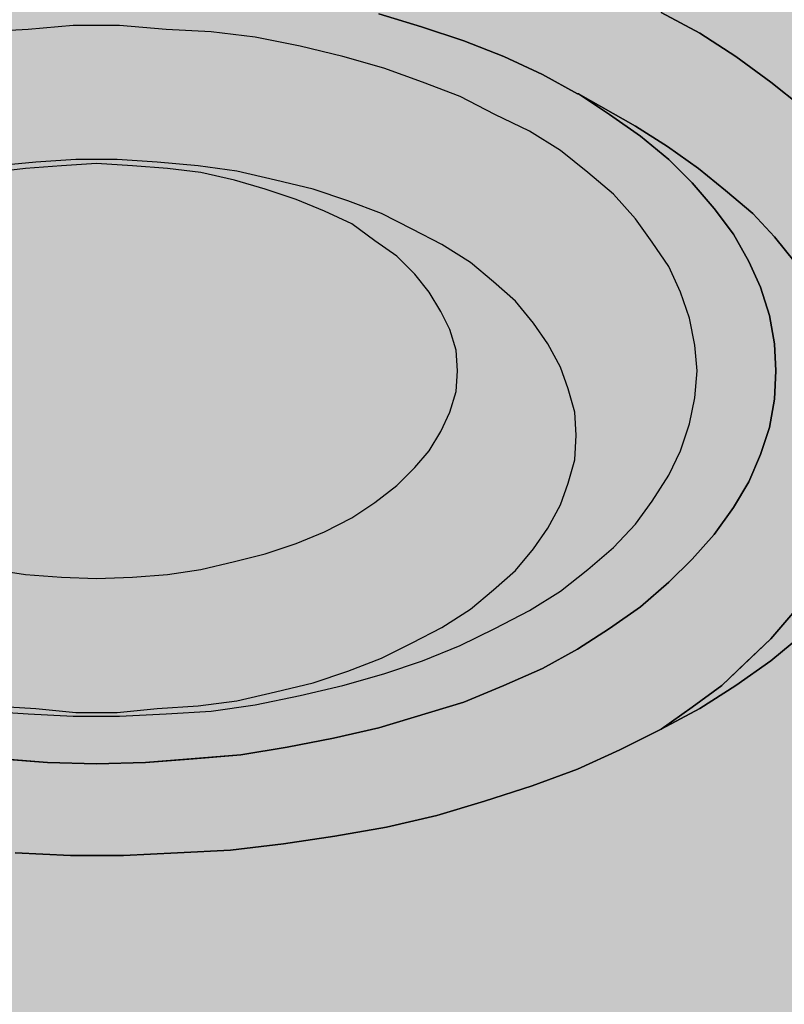
# Model space of a CAD drawing. Units: millimetres. Extents: x -8858 to 2595, y -18443 to -10105.
# Drawn here: x -6113 to -6097, y -17349 to -17328 of the extents above; entities that cross this region are included whole.
import ezdxf

# ---------------------------------------------------------------- set-up
doc = ezdxf.new("R2010")
doc.units = ezdxf.units.MM
doc.header["$LTSCALE"] = 5
doc.header["$MEASUREMENT"] = 0
doc.layers.add('Sewatek', color=7, linetype='Continuous')

msp = doc.modelspace()

# ---------------------------------------------------------------- hatches: boundary and pattern name
at = {"layer": 'Sewatek', "true_color": 0x2776bb}
h = msp.add_hatch(color=152, dxfattribs=at)
h.dxf.hatch_style = 1
edge = h.paths.add_edge_path()
edge.add_line((-6074.577858367003, -17361.15285024351), (-6074.577858367003, -17379.21474059817))
edge.add_arc((-6095.312601151843, -17388.15347585936), 22.5794275043277, -5.913814464928976, 23.320845228578207, ccw=False)
edge.add_arc((-6090.63419501389, -17389.14680812931), 17.8307560407573, 305.1078970841063, 355.71239914781546, ccw=False)
edge.add_arc((-6109.666287210229, -17361.31415887157), 51.54737950695635, 269.7198336944561, 304.62164091356425, ccw=False)
edge.add_arc((-6113.534939652554, -17362.09782603483), 50.8917644564389, 233.07858183891642, 274.0751286139859, ccw=False)
edge.add_arc((-6133.019568641842, -17389.18846266116), 17.54292972212686, 184.2216549577869, 230.8026074759919, ccw=False)
edge.add_arc((-6122.717833887031, -17389.00616723789), 27.83610448916303, 159.4054405942811, 183.0348160315051, ccw=False)
edge.add_line((-6148.775014806895, -17379.21474059817), (-6148.775014806895, -17361.15285024351))
edge.add_arc((-6132.009689047945, -17360.15070155061), 16.79525081105972, 138.8324545573331, 183.420789465027, ccw=False)
edge.add_line((-6144.652950560236, -17349.09500672223), (-6144.593171805456, -17336.07061823339))
edge.add_arc((-6130.914714577976, -17336.46613165684), 13.68417418012911, 138.5840023599235, 178.3437505305219, ccw=False)
edge.add_arc((-6114.028681432991, -17356.48966238441), 39.7797756053352, 86.61002696820839, 133.0362767735571, ccw=False)
edge.add_arc((-6111.194357674506, -17367.36978003753), 50.59258309991321, 66.43952810625512, 90.5459595730556, ccw=False)
edge.add_arc((-6097.064545919348, -17338.39541661043), 18.43663884397161, 7.244090277976511, 70.70225132570681, ccw=False)
edge.add_line((-6078.775069044131, -17336.07061823339), (-6078.699922613662, -17349.30053270872))
edge.add_arc((-6093.280788247825, -17361.01450230226), 18.70344156244515, -0.4238164082337903, 38.77768401451527, ccw=False)

# ---------------------------------------------------------------- linework, layer by layer
at = {"layer": 'Sewatek', "lineweight": 25}
for p, q in [((-6104.942464433872, -17328.21257475541), (-6105.838872766981, -17327.94093586659)), ((-6099.075064435339, -17328.34839419982), (-6099.8899811018, -17327.91377197771)), ((-6113.227450542912, -17328.26690253317), (-6114.205350542667, -17328.32123031094)), ((-6112.276714432038, -17328.18541086653), (-6113.227450542912, -17328.26690253317)), ((-6111.298814432284, -17328.18541086653), (-6112.276714432038, -17328.18541086653)), ((-6110.320914432526, -17328.26690253317), (-6111.298814432284, -17328.18541086653)), ((-6109.370178321655, -17328.32123031094), (-6110.320914432526, -17328.26690253317)), ((-6104.046056100763, -17328.51137753311), (-6104.942464433872, -17328.21257475541)), ((-6108.446606099663, -17328.42988586647), (-6109.370178321655, -17328.32123031094)), ((-6107.495869988788, -17328.62003308864), (-6108.446606099663, -17328.42988586647)), ((-6103.203975545417, -17328.8373441997), (-6104.046056100763, -17328.51137753311)), ((-6098.314475546639, -17328.8373441997), (-6099.075064435339, -17328.34839419982)), ((-6106.599461655679, -17328.8373441997), (-6107.495869988788, -17328.62003308864)), ((-6105.730217211453, -17329.08181919964), (-6106.599461655679, -17328.8373441997)), ((-6102.389058878954, -17329.21763864405), (-6103.203975545417, -17328.8373441997)), ((-6097.581050546823, -17329.38062197734), (-6098.314475546639, -17328.8373441997)), ((-6104.91530054499, -17329.38062197734), (-6105.730217211453, -17329.08181919964)), ((-6101.655633879138, -17329.62509697728), (-6102.389058878954, -17329.21763864405)), ((-6104.127547767409, -17329.67942475504), (-6104.91530054499, -17329.38062197734)), ((-6096.929117213654, -17329.8967358661), (-6097.581050546823, -17329.38062197734)), ((-6103.39412276759, -17330.05971919939), (-6104.127547767409, -17329.67942475504)), ((-6101.628469990255, -17329.62509697728), (-6101.655633879138, -17329.62509697728)), ((-6100.976536657085, -17330.05971919939), (-6101.628469990255, -17329.62509697728)), ((-6101.628469990255, -17329.62509697728), (-6100.433258879444, -17330.30419419933)), ((-6102.660697767776, -17330.41284975486), (-6103.39412276759, -17330.05971919939)), ((-6100.324603323916, -17330.52150531039), (-6100.976536657085, -17330.05971919939)), ((-6099.754161657392, -17330.73881642144), (-6100.433258879444, -17330.30419419933)), ((-6102.008764434606, -17330.82030808809), (-6102.660697767776, -17330.41284975486)), ((-6099.726997768509, -17331.01045531026), (-6100.324603323916, -17330.52150531039)), ((-6099.10222832422, -17331.20060253244), (-6099.754161657392, -17330.73881642144)), ((-6101.438322768082, -17331.28209419908), (-6102.008764434606, -17330.82030808809)), ((-6113.281778320676, -17331.20060253244), (-6113.988039431611, -17331.28209419908)), ((-6113.064467209619, -17331.06478308803), (-6113.933711653845, -17331.14627475468)), ((-6112.521189431977, -17331.14627475468), (-6113.281778320676, -17331.20060253244)), ((-6112.222386654273, -17331.01045531026), (-6113.064467209619, -17331.06478308803)), ((-6111.78776443216, -17331.09194697691), (-6112.521189431977, -17331.14627475468)), ((-6111.353142210046, -17331.01045531026), (-6112.222386654273, -17331.01045531026)), ((-6111.027175543461, -17331.14627475468), (-6111.78776443216, -17331.09194697691)), ((-6110.511061654703, -17331.06478308803), (-6111.353142210046, -17331.01045531026)), ((-6110.293750543646, -17331.20060253244), (-6111.027175543461, -17331.14627475468)), ((-6109.641817210474, -17331.14627475468), (-6110.511061654703, -17331.06478308803)), ((-6109.587489432711, -17331.28209419908), (-6110.293750543646, -17331.20060253244)), ((-6108.826900544011, -17331.2549303102), (-6109.641817210474, -17331.14627475468)), ((-6099.238047768631, -17331.49940531014), (-6099.726997768509, -17331.01045531026)), ((-6098.531786657695, -17331.66238864344), (-6099.10222832422, -17331.20060253244)), ((-6108.881228321776, -17331.44507753238), (-6109.587489432711, -17331.28209419908)), ((-6108.01198387755, -17331.44507753238), (-6108.826900544011, -17331.2549303102)), ((-6100.895044990441, -17331.74388031008), (-6101.438322768082, -17331.28209419908)), ((-6108.229294988606, -17331.63522475455), (-6108.881228321776, -17331.44507753238)), ((-6107.224231099969, -17331.63522475455), (-6108.01198387755, -17331.44507753238)), ((-6098.776261657635, -17332.04268308778), (-6099.238047768631, -17331.49940531014)), ((-6107.577361655436, -17331.85253586561), (-6108.229294988606, -17331.63522475455)), ((-6106.490806100151, -17331.87969975449), (-6107.224231099969, -17331.63522475455)), ((-6100.433258879444, -17332.25999419884), (-6100.895044990441, -17331.74388031008)), ((-6097.961344991171, -17332.15133864331), (-6098.531786657695, -17331.66238864344)), ((-6106.97975610003, -17332.09701086555), (-6107.577361655436, -17331.85253586561)), ((-6105.784544989216, -17332.15133864331), (-6106.490806100151, -17331.87969975449)), ((-6098.368803324404, -17332.58596086542), (-6098.776261657635, -17332.04268308778)), ((-6106.409314433506, -17332.36864975437), (-6106.97975610003, -17332.09701086555)), ((-6105.132611656046, -17332.4773053099), (-6105.784544989216, -17332.15133864331)), ((-6097.499558880178, -17332.64028864319), (-6097.961344991171, -17332.15133864331)), ((-6105.920364433627, -17332.72178030984), (-6106.409314433506, -17332.36864975437)), ((-6100.080128323977, -17332.74894419872), (-6100.433258879444, -17332.25999419884)), ((-6104.507842211759, -17332.80327197648), (-6105.132611656046, -17332.4773053099)), ((-6098.042836657819, -17333.15640253195), (-6098.368803324404, -17332.58596086542)), ((-6097.064936658062, -17333.18356642083), (-6097.499558880178, -17332.64028864319)), ((-6105.458578322631, -17333.04774697642), (-6105.920364433627, -17332.72178030984)), ((-6103.910236656352, -17333.18356642083), (-6104.507842211759, -17332.80327197648)), ((-6099.726997768509, -17333.26505808748), (-6100.080128323977, -17332.74894419872)), ((-6105.078283878283, -17333.42804142077), (-6105.458578322631, -17333.04774697642)), ((-6103.421286656474, -17333.59102475406), (-6103.910236656352, -17333.18356642083)), ((-6099.48252276857, -17333.80833586512), (-6099.726997768509, -17333.26505808748)), ((-6097.79836165788, -17333.69968030959), (-6098.042836657819, -17333.15640253195)), ((-6104.779481100579, -17333.80833586512), (-6105.078283878283, -17333.42804142077)), ((-6102.959500545478, -17333.99848308729), (-6103.421286656474, -17333.59102475406)), ((-6097.608214435706, -17334.297285865), (-6097.79836165788, -17333.69968030959)), ((-6104.535006100639, -17334.21579419835), (-6104.779481100579, -17333.80833586512)), ((-6099.292375546396, -17334.35161364276), (-6099.48252276857, -17333.80833586512)), ((-6102.57920610113, -17334.46026919829), (-6102.959500545478, -17333.99848308729)), ((-6104.344858878465, -17334.5960886427), (-6104.535006100639, -17334.21579419835)), ((-6097.499558880178, -17334.8948914204), (-6097.608214435706, -17334.297285865)), ((-6102.280403323425, -17334.8948914204), (-6102.57920610113, -17334.46026919829)), ((-6099.183719990868, -17334.92205530929), (-6099.292375546396, -17334.35161364276)), ((-6104.209039434054, -17335.03071086482), (-6104.344858878465, -17334.5960886427)), ((-6102.008764434606, -17335.38384142028), (-6102.280403323425, -17334.8948914204)), ((-6099.129392213103, -17335.46533308693), (-6099.183719990868, -17334.92205530929)), ((-6097.472394991295, -17335.46533308693), (-6097.499558880178, -17334.8948914204)), ((-6104.181875545174, -17335.46533308693), (-6104.209039434054, -17335.03071086482)), ((-6104.209039434054, -17335.89995530904), (-6104.181875545174, -17335.46533308693)), ((-6101.845781101312, -17335.84562753128), (-6102.008764434606, -17335.38384142028)), ((-6099.183719990868, -17336.03577475345), (-6099.129392213103, -17335.46533308693)), ((-6097.499558880178, -17336.06293864234), (-6097.472394991295, -17335.46533308693)), ((-6104.344858878465, -17336.33457753116), (-6104.209039434054, -17335.89995530904)), ((-6101.709961656901, -17336.33457753116), (-6101.845781101312, -17335.84562753128)), ((-6099.292375546396, -17336.57905253109), (-6099.183719990868, -17336.03577475345)), ((-6097.608214435706, -17336.66054419774), (-6097.499558880178, -17336.06293864234)), ((-6104.535006100639, -17336.74203586439), (-6104.344858878465, -17336.33457753116)), ((-6101.68279776802, -17336.82352753103), (-6101.709961656901, -17336.33457753116)), ((-6099.48252276857, -17337.14949419762), (-6099.292375546396, -17336.57905253109)), ((-6104.779481100579, -17337.14949419762), (-6104.535006100639, -17336.74203586439)), ((-6097.79836165788, -17337.23098586427), (-6097.608214435706, -17336.66054419774)), ((-6101.709961656901, -17337.33964141979), (-6101.68279776802, -17336.82352753103)), ((-6105.078283878283, -17337.50262475308), (-6104.779481100579, -17337.14949419762)), ((-6099.726997768509, -17337.66560808638), (-6099.48252276857, -17337.14949419762)), ((-6098.042836657819, -17337.80142753079), (-6097.79836165788, -17337.23098586427)), ((-6101.845781101312, -17337.82859141967), (-6101.709961656901, -17337.33964141979)), ((-6105.458578322631, -17337.88291919744), (-6105.078283878283, -17337.50262475308)), ((-6102.008764434606, -17338.29037753067), (-6101.845781101312, -17337.82859141967)), ((-6100.080128323977, -17338.20888586402), (-6099.726997768509, -17337.66560808638)), ((-6098.368803324404, -17338.34470530843), (-6098.042836657819, -17337.80142753079)), ((-6105.920364433627, -17338.2360497529), (-6105.458578322631, -17337.88291919744)), ((-6106.409314433506, -17338.56201641949), (-6105.920364433627, -17338.2360497529)), ((-6100.433258879444, -17338.6978358639), (-6100.080128323977, -17338.20888586402)), ((-6102.280403323425, -17338.77932753054), (-6102.008764434606, -17338.29037753067)), ((-6098.776261657635, -17338.91514697496), (-6098.368803324404, -17338.34470530843)), ((-6106.97975610003, -17338.86081919719), (-6106.409314433506, -17338.56201641949)), ((-6107.577361655436, -17339.10529419713), (-6106.97975610003, -17338.86081919719)), ((-6102.57920610113, -17339.21394975266), (-6102.280403323425, -17338.77932753054)), ((-6100.895044990441, -17339.18678586377), (-6100.433258879444, -17338.6978358639)), ((-6099.238047768631, -17339.43126086371), (-6098.776261657635, -17338.91514697496)), ((-6108.229294988606, -17339.32260530819), (-6107.577361655436, -17339.10529419713)), ((-6102.959500545478, -17339.67573586365), (-6102.57920610113, -17339.21394975266)), ((-6101.438322768082, -17339.64857197477), (-6100.895044990441, -17339.18678586377)), ((-6109.587489432711, -17339.64857197477), (-6108.881228321776, -17339.48558864148)), ((-6108.881228321776, -17339.48558864148), (-6108.229294988606, -17339.32260530819)), ((-6099.726997768509, -17339.92021086359), (-6099.238047768631, -17339.43126086371)), ((-6113.988039431611, -17339.64857197477), (-6113.281778320676, -17339.7572275303)), ((-6110.293750543646, -17339.7572275303), (-6109.587489432711, -17339.64857197477)), ((-6103.421286656474, -17340.08319419689), (-6102.959500545478, -17339.67573586365)), ((-6102.008764434606, -17340.11035808577), (-6101.438322768082, -17339.64857197477)), ((-6113.281778320676, -17339.7572275303), (-6112.521189431977, -17339.81155530806)), ((-6112.521189431977, -17339.81155530806), (-6111.78776443216, -17339.83871919695)), ((-6111.78776443216, -17339.83871919695), (-6111.027175543461, -17339.81155530806)), ((-6111.027175543461, -17339.81155530806), (-6110.293750543646, -17339.7572275303)), ((-6100.324603323916, -17340.43632475235), (-6099.726997768509, -17339.92021086359)), ((-6103.910236656352, -17340.49065253012), (-6103.421286656474, -17340.08319419689)), ((-6102.660697767776, -17340.517816419), (-6102.008764434606, -17340.11035808577)), ((-6104.507842211759, -17340.87094697447), (-6103.910236656352, -17340.49065253012)), ((-6103.39412276759, -17340.89811086335), (-6102.660697767776, -17340.517816419)), ((-6100.976536657085, -17340.89811086335), (-6100.324603323916, -17340.43632475235)), ((-6097.581050546823, -17341.1154219744), (-6097.119264435828, -17340.57214419676)), ((-6105.132611656046, -17341.19691364105), (-6104.507842211759, -17340.87094697447)), ((-6104.127547767409, -17341.25124141881), (-6103.39412276759, -17340.89811086335)), ((-6101.655633879138, -17341.33273308546), (-6100.976536657085, -17340.89811086335)), ((-6098.097164435582, -17341.60437197428), (-6097.581050546823, -17341.1154219744)), ((-6097.581050546823, -17341.5772080854), (-6096.929117213654, -17341.03393030776)), ((-6105.784544989216, -17341.52288030764), (-6105.132611656046, -17341.19691364105)), ((-6104.91530054499, -17341.5772080854), (-6104.127547767409, -17341.25124141881)), ((-6102.389058878954, -17341.74019141869), (-6101.655633879138, -17341.33273308546)), ((-6106.490806100151, -17341.79451919646), (-6105.784544989216, -17341.52288030764)), ((-6105.730217211453, -17341.84884697422), (-6104.91530054499, -17341.5772080854)), ((-6098.314475546639, -17342.09332197416), (-6097.581050546823, -17341.5772080854)), ((-6107.224231099969, -17342.03899419639), (-6106.490806100151, -17341.79451919646)), ((-6103.203975545417, -17342.09332197416), (-6102.389058878954, -17341.74019141869)), ((-6098.613278324344, -17342.09332197416), (-6098.097164435582, -17341.60437197428)), ((-6106.599461655679, -17342.09332197416), (-6105.730217211453, -17341.84884697422)), ((-6108.01198387755, -17342.22914141857), (-6107.224231099969, -17342.03899419639)), ((-6107.495869988788, -17342.31063308522), (-6106.599461655679, -17342.09332197416)), ((-6104.046056100763, -17342.44645252963), (-6103.203975545417, -17342.09332197416)), ((-6099.238047768631, -17342.55510808515), (-6098.613278324344, -17342.09332197416)), ((-6099.075064435339, -17342.58227197404), (-6098.314475546639, -17342.09332197416)), ((-6109.641817210474, -17342.52794419627), (-6108.826900544011, -17342.41928864074)), ((-6108.826900544011, -17342.41928864074), (-6108.01198387755, -17342.22914141857)), ((-6108.446606099663, -17342.50078030739), (-6107.495869988788, -17342.31063308522)), ((-6113.933711653845, -17342.52794419627), (-6113.064467209619, -17342.58227197404)), ((-6113.064467209619, -17342.58227197404), (-6112.222386654273, -17342.66376364068)), ((-6111.353142210046, -17342.66376364068), (-6110.511061654703, -17342.58227197404)), ((-6110.511061654703, -17342.58227197404), (-6109.641817210474, -17342.52794419627)), ((-6109.370178321655, -17342.6365997518), (-6108.446606099663, -17342.50078030739)), ((-6104.942464433872, -17342.71809141845), (-6104.046056100763, -17342.44645252963)), ((-6099.8899811018, -17343.01689419615), (-6099.238047768631, -17342.55510808515)), ((-6099.8899811018, -17343.01689419615), (-6099.075064435339, -17342.58227197404)), ((-6114.205350542667, -17342.6365997518), (-6113.227450542912, -17342.69092752957)), ((-6113.227450542912, -17342.69092752957), (-6112.276714432038, -17342.74525530733)), ((-6112.276714432038, -17342.74525530733), (-6111.298814432284, -17342.74525530733)), ((-6112.222386654273, -17342.66376364068), (-6111.353142210046, -17342.66376364068)), ((-6111.298814432284, -17342.74525530733), (-6110.320914432526, -17342.69092752957)), ((-6110.320914432526, -17342.69092752957), (-6109.370178321655, -17342.6365997518)), ((-6105.838872766981, -17342.98973030727), (-6104.942464433872, -17342.71809141845)), ((-6106.789608877853, -17343.20704141833), (-6105.838872766981, -17342.98973030727)), ((-6100.759225546029, -17343.45151641827), (-6099.8899811018, -17343.01689419615)), ((-6107.76750887761, -17343.3971886405), (-6106.789608877853, -17343.20704141833)), ((-6108.745408877365, -17343.56017197379), (-6107.76750887761, -17343.3971886405)), ((-6101.655633879138, -17343.8589747515), (-6100.759225546029, -17343.45151641827)), ((-6113.825056098317, -17343.64166364044), (-6112.819992209679, -17343.72315530709)), ((-6110.755536654639, -17343.72315530709), (-6109.750472766003, -17343.64166364044)), ((-6109.750472766003, -17343.64166364044), (-6108.745408877365, -17343.56017197379)), ((-6112.819992209679, -17343.72315530709), (-6111.78776443216, -17343.75031919597)), ((-6111.78776443216, -17343.75031919597), (-6110.755536654639, -17343.72315530709)), ((-6102.60636999001, -17344.21210530696), (-6101.655633879138, -17343.8589747515)), ((-6103.61143387865, -17344.53807197355), (-6102.60636999001, -17344.21210530696)), ((-6104.616497767287, -17344.83687475125), (-6103.61143387865, -17344.53807197355)), ((-6105.675889433687, -17345.08134975119), (-6104.616497767287, -17344.83687475125)), ((-6106.762444988973, -17345.27149697336), (-6105.675889433687, -17345.08134975119)), ((-6107.849000544255, -17345.43448030666), (-6106.762444988973, -17345.27149697336)), ((-6108.962719988422, -17345.57029975107), (-6107.849000544255, -17345.43448030666)), ((-6113.499089431733, -17345.62462752883), (-6112.331042209804, -17345.6789553066)), ((-6112.331042209804, -17345.6789553066), (-6111.217322765635, -17345.6789553066)), ((-6111.217322765635, -17345.6789553066), (-6110.076439432587, -17345.62462752883)), ((-6110.076439432587, -17345.62462752883), (-6108.962719988422, -17345.57029975107))]:
    msp.add_line(p, q, dxfattribs=at)
at = {"layer": 'Sewatek'}
for p, q in [((-6104.942464433872, -17328.21257475541), (-6105.838872766981, -17327.94093586659)), ((-6105.838872766981, -17327.94093586659), (-6104.942464433872, -17328.21257475541)), ((-6099.8899811018, -17327.91377197771), (-6099.075064435339, -17328.34839419982)), ((-6099.075064435339, -17328.34839419982), (-6099.8899811018, -17327.91377197771)), ((-6113.227450542912, -17328.26690253317), (-6114.205350542667, -17328.32123031094)), ((-6113.227450542912, -17328.26690253317), (-6114.205350542667, -17328.32123031094)), ((-6112.276714432038, -17328.18541086653), (-6113.227450542912, -17328.26690253317)), ((-6112.276714432038, -17328.18541086653), (-6113.227450542912, -17328.26690253317)), ((-6111.298814432284, -17328.18541086653), (-6112.276714432038, -17328.18541086653)), ((-6111.298814432284, -17328.18541086653), (-6112.276714432038, -17328.18541086653)), ((-6110.320914432526, -17328.26690253317), (-6111.298814432284, -17328.18541086653)), ((-6110.320914432526, -17328.26690253317), (-6111.298814432284, -17328.18541086653)), ((-6109.370178321655, -17328.32123031094), (-6110.320914432526, -17328.26690253317)), ((-6109.370178321655, -17328.32123031094), (-6110.320914432526, -17328.26690253317)), ((-6104.046056100763, -17328.51137753311), (-6104.942464433872, -17328.21257475541)), ((-6104.942464433872, -17328.21257475541), (-6104.046056100763, -17328.51137753311)), ((-6108.446606099663, -17328.42988586647), (-6109.370178321655, -17328.32123031094)), ((-6108.446606099663, -17328.42988586647), (-6109.370178321655, -17328.32123031094)), ((-6107.495869988788, -17328.62003308864), (-6108.446606099663, -17328.42988586647)), ((-6107.495869988788, -17328.62003308864), (-6108.446606099663, -17328.42988586647)), ((-6103.203975545417, -17328.8373441997), (-6104.046056100763, -17328.51137753311)), ((-6104.046056100763, -17328.51137753311), (-6103.203975545417, -17328.8373441997)), ((-6099.075064435339, -17328.34839419982), (-6098.314475546639, -17328.8373441997)), ((-6098.314475546639, -17328.8373441997), (-6099.075064435339, -17328.34839419982)), ((-6106.599461655679, -17328.8373441997), (-6107.495869988788, -17328.62003308864)), ((-6106.599461655679, -17328.8373441997), (-6107.495869988788, -17328.62003308864)), ((-6105.730217211453, -17329.08181919964), (-6106.599461655679, -17328.8373441997)), ((-6105.730217211453, -17329.08181919964), (-6106.599461655679, -17328.8373441997)), ((-6102.389058878954, -17329.21763864405), (-6103.203975545417, -17328.8373441997)), ((-6103.203975545417, -17328.8373441997), (-6102.389058878954, -17329.21763864405)), ((-6098.314475546639, -17328.8373441997), (-6097.581050546823, -17329.38062197734)), ((-6097.581050546823, -17329.38062197734), (-6098.314475546639, -17328.8373441997)), ((-6104.91530054499, -17329.38062197734), (-6105.730217211453, -17329.08181919964)), ((-6104.91530054499, -17329.38062197734), (-6105.730217211453, -17329.08181919964)), ((-6101.655633879138, -17329.62509697728), (-6102.389058878954, -17329.21763864405)), ((-6102.389058878954, -17329.21763864405), (-6101.655633879138, -17329.62509697728)), ((-6104.127547767409, -17329.67942475504), (-6104.91530054499, -17329.38062197734)), ((-6104.127547767409, -17329.67942475504), (-6104.91530054499, -17329.38062197734)), ((-6097.581050546823, -17329.38062197734), (-6096.929117213654, -17329.8967358661)), ((-6096.929117213654, -17329.8967358661), (-6097.581050546823, -17329.38062197734)), ((-6103.39412276759, -17330.05971919939), (-6104.127547767409, -17329.67942475504)), ((-6103.39412276759, -17330.05971919939), (-6104.127547767409, -17329.67942475504)), ((-6101.628469990255, -17329.62509697728), (-6101.655633879138, -17329.62509697728)), ((-6101.655633879138, -17329.62509697728), (-6101.628469990255, -17329.62509697728)), ((-6100.976536657085, -17330.05971919939), (-6101.628469990255, -17329.62509697728)), ((-6100.433258879444, -17330.30419419933), (-6101.628469990255, -17329.62509697728)), ((-6101.628469990255, -17329.62509697728), (-6100.976536657085, -17330.05971919939)), ((-6101.628469990255, -17329.62509697728), (-6100.433258879444, -17330.30419419933)), ((-6102.660697767776, -17330.41284975486), (-6103.39412276759, -17330.05971919939)), ((-6102.660697767776, -17330.41284975486), (-6103.39412276759, -17330.05971919939)), ((-6100.324603323916, -17330.52150531039), (-6100.976536657085, -17330.05971919939)), ((-6100.976536657085, -17330.05971919939), (-6100.324603323916, -17330.52150531039)), ((-6099.754161657392, -17330.73881642144), (-6100.433258879444, -17330.30419419933)), ((-6100.433258879444, -17330.30419419933), (-6099.754161657392, -17330.73881642144)), ((-6102.008764434606, -17330.82030808809), (-6102.660697767776, -17330.41284975486)), ((-6102.008764434606, -17330.82030808809), (-6102.660697767776, -17330.41284975486)), ((-6099.726997768509, -17331.01045531026), (-6100.324603323916, -17330.52150531039)), ((-6100.324603323916, -17330.52150531039), (-6099.726997768509, -17331.01045531026)), ((-6099.10222832422, -17331.20060253244), (-6099.754161657392, -17330.73881642144)), ((-6099.754161657392, -17330.73881642144), (-6099.10222832422, -17331.20060253244)), ((-6101.438322768082, -17331.28209419908), (-6102.008764434606, -17330.82030808809)), ((-6101.438322768082, -17331.28209419908), (-6102.008764434606, -17330.82030808809)), ((-6113.281778320676, -17331.20060253244), (-6113.988039431611, -17331.28209419908)), ((-6113.281778320676, -17331.20060253244), (-6113.988039431611, -17331.28209419908)), ((-6113.064467209619, -17331.06478308803), (-6113.933711653845, -17331.14627475468)), ((-6113.064467209619, -17331.06478308803), (-6113.933711653845, -17331.14627475468)), ((-6112.521189431977, -17331.14627475468), (-6113.281778320676, -17331.20060253244)), ((-6112.521189431977, -17331.14627475468), (-6113.281778320676, -17331.20060253244)), ((-6112.222386654273, -17331.01045531026), (-6113.064467209619, -17331.06478308803)), ((-6112.222386654273, -17331.01045531026), (-6113.064467209619, -17331.06478308803)), ((-6111.78776443216, -17331.09194697691), (-6112.521189431977, -17331.14627475468)), ((-6111.78776443216, -17331.09194697691), (-6112.521189431977, -17331.14627475468)), ((-6111.353142210046, -17331.01045531026), (-6112.222386654273, -17331.01045531026)), ((-6111.353142210046, -17331.01045531026), (-6112.222386654273, -17331.01045531026)), ((-6111.027175543461, -17331.14627475468), (-6111.78776443216, -17331.09194697691)), ((-6111.027175543461, -17331.14627475468), (-6111.78776443216, -17331.09194697691)), ((-6110.511061654703, -17331.06478308803), (-6111.353142210046, -17331.01045531026)), ((-6110.511061654703, -17331.06478308803), (-6111.353142210046, -17331.01045531026)), ((-6110.293750543646, -17331.20060253244), (-6111.027175543461, -17331.14627475468)), ((-6110.293750543646, -17331.20060253244), (-6111.027175543461, -17331.14627475468)), ((-6109.641817210474, -17331.14627475468), (-6110.511061654703, -17331.06478308803)), ((-6109.641817210474, -17331.14627475468), (-6110.511061654703, -17331.06478308803)), ((-6109.587489432711, -17331.28209419908), (-6110.293750543646, -17331.20060253244)), ((-6109.587489432711, -17331.28209419908), (-6110.293750543646, -17331.20060253244)), ((-6108.826900544011, -17331.2549303102), (-6109.641817210474, -17331.14627475468)), ((-6108.826900544011, -17331.2549303102), (-6109.641817210474, -17331.14627475468)), ((-6099.238047768631, -17331.49940531014), (-6099.726997768509, -17331.01045531026)), ((-6099.726997768509, -17331.01045531026), (-6099.238047768631, -17331.49940531014)), ((-6098.531786657695, -17331.66238864344), (-6099.10222832422, -17331.20060253244)), ((-6099.10222832422, -17331.20060253244), (-6098.531786657695, -17331.66238864344)), ((-6108.881228321776, -17331.44507753238), (-6109.587489432711, -17331.28209419908)), ((-6108.881228321776, -17331.44507753238), (-6109.587489432711, -17331.28209419908)), ((-6108.01198387755, -17331.44507753238), (-6108.826900544011, -17331.2549303102)), ((-6108.01198387755, -17331.44507753238), (-6108.826900544011, -17331.2549303102)), ((-6100.895044990441, -17331.74388031008), (-6101.438322768082, -17331.28209419908)), ((-6100.895044990441, -17331.74388031008), (-6101.438322768082, -17331.28209419908)), ((-6108.229294988606, -17331.63522475455), (-6108.881228321776, -17331.44507753238)), ((-6108.229294988606, -17331.63522475455), (-6108.881228321776, -17331.44507753238)), ((-6107.224231099969, -17331.63522475455), (-6108.01198387755, -17331.44507753238)), ((-6107.224231099969, -17331.63522475455), (-6108.01198387755, -17331.44507753238)), ((-6098.776261657635, -17332.04268308778), (-6099.238047768631, -17331.49940531014)), ((-6099.238047768631, -17331.49940531014), (-6098.776261657635, -17332.04268308778)), ((-6107.577361655436, -17331.85253586561), (-6108.229294988606, -17331.63522475455)), ((-6107.577361655436, -17331.85253586561), (-6108.229294988606, -17331.63522475455)), ((-6106.490806100151, -17331.87969975449), (-6107.224231099969, -17331.63522475455)), ((-6106.490806100151, -17331.87969975449), (-6107.224231099969, -17331.63522475455)), ((-6100.433258879444, -17332.25999419884), (-6100.895044990441, -17331.74388031008)), ((-6100.433258879444, -17332.25999419884), (-6100.895044990441, -17331.74388031008)), ((-6097.961344991171, -17332.15133864331), (-6098.531786657695, -17331.66238864344)), ((-6098.531786657695, -17331.66238864344), (-6097.961344991171, -17332.15133864331)), ((-6106.97975610003, -17332.09701086555), (-6107.577361655436, -17331.85253586561)), ((-6106.97975610003, -17332.09701086555), (-6107.577361655436, -17331.85253586561)), ((-6105.784544989216, -17332.15133864331), (-6106.490806100151, -17331.87969975449)), ((-6105.784544989216, -17332.15133864331), (-6106.490806100151, -17331.87969975449)), ((-6098.368803324404, -17332.58596086542), (-6098.776261657635, -17332.04268308778)), ((-6098.776261657635, -17332.04268308778), (-6098.368803324404, -17332.58596086542)), ((-6106.409314433506, -17332.36864975437), (-6106.97975610003, -17332.09701086555)), ((-6106.409314433506, -17332.36864975437), (-6106.97975610003, -17332.09701086555)), ((-6105.132611656046, -17332.4773053099), (-6105.784544989216, -17332.15133864331)), ((-6105.132611656046, -17332.4773053099), (-6105.784544989216, -17332.15133864331)), ((-6097.499558880178, -17332.64028864319), (-6097.961344991171, -17332.15133864331)), ((-6097.961344991171, -17332.15133864331), (-6097.499558880178, -17332.64028864319)), ((-6105.920364433627, -17332.72178030984), (-6106.409314433506, -17332.36864975437)), ((-6105.920364433627, -17332.72178030984), (-6106.409314433506, -17332.36864975437)), ((-6100.080128323977, -17332.74894419872), (-6100.433258879444, -17332.25999419884)), ((-6100.080128323977, -17332.74894419872), (-6100.433258879444, -17332.25999419884)), ((-6104.507842211759, -17332.80327197648), (-6105.132611656046, -17332.4773053099)), ((-6104.507842211759, -17332.80327197648), (-6105.132611656046, -17332.4773053099)), ((-6098.042836657819, -17333.15640253195), (-6098.368803324404, -17332.58596086542)), ((-6098.368803324404, -17332.58596086542), (-6098.042836657819, -17333.15640253195)), ((-6097.064936658062, -17333.18356642083), (-6097.499558880178, -17332.64028864319)), ((-6097.499558880178, -17332.64028864319), (-6097.064936658062, -17333.18356642083)), ((-6105.458578322631, -17333.04774697642), (-6105.920364433627, -17332.72178030984)), ((-6105.458578322631, -17333.04774697642), (-6105.920364433627, -17332.72178030984)), ((-6103.910236656352, -17333.18356642083), (-6104.507842211759, -17332.80327197648)), ((-6103.910236656352, -17333.18356642083), (-6104.507842211759, -17332.80327197648)), ((-6099.726997768509, -17333.26505808748), (-6100.080128323977, -17332.74894419872)), ((-6099.726997768509, -17333.26505808748), (-6100.080128323977, -17332.74894419872)), ((-6105.078283878283, -17333.42804142077), (-6105.458578322631, -17333.04774697642)), ((-6105.078283878283, -17333.42804142077), (-6105.458578322631, -17333.04774697642)), ((-6103.421286656474, -17333.59102475406), (-6103.910236656352, -17333.18356642083)), ((-6103.421286656474, -17333.59102475406), (-6103.910236656352, -17333.18356642083)), ((-6099.48252276857, -17333.80833586512), (-6099.726997768509, -17333.26505808748)), ((-6099.48252276857, -17333.80833586512), (-6099.726997768509, -17333.26505808748)), ((-6097.79836165788, -17333.69968030959), (-6098.042836657819, -17333.15640253195)), ((-6098.042836657819, -17333.15640253195), (-6097.79836165788, -17333.69968030959)), ((-6104.779481100579, -17333.80833586512), (-6105.078283878283, -17333.42804142077)), ((-6104.779481100579, -17333.80833586512), (-6105.078283878283, -17333.42804142077)), ((-6102.959500545478, -17333.99848308729), (-6103.421286656474, -17333.59102475406)), ((-6102.959500545478, -17333.99848308729), (-6103.421286656474, -17333.59102475406)), ((-6097.608214435706, -17334.297285865), (-6097.79836165788, -17333.69968030959)), ((-6097.79836165788, -17333.69968030959), (-6097.608214435706, -17334.297285865)), ((-6104.535006100639, -17334.21579419835), (-6104.779481100579, -17333.80833586512)), ((-6104.535006100639, -17334.21579419835), (-6104.779481100579, -17333.80833586512)), ((-6099.292375546396, -17334.35161364276), (-6099.48252276857, -17333.80833586512)), ((-6099.292375546396, -17334.35161364276), (-6099.48252276857, -17333.80833586512)), ((-6102.57920610113, -17334.46026919829), (-6102.959500545478, -17333.99848308729)), ((-6102.57920610113, -17334.46026919829), (-6102.959500545478, -17333.99848308729)), ((-6104.344858878465, -17334.5960886427), (-6104.535006100639, -17334.21579419835)), ((-6104.344858878465, -17334.5960886427), (-6104.535006100639, -17334.21579419835)), ((-6097.499558880178, -17334.8948914204), (-6097.608214435706, -17334.297285865)), ((-6097.608214435706, -17334.297285865), (-6097.499558880178, -17334.8948914204)), ((-6102.280403323425, -17334.8948914204), (-6102.57920610113, -17334.46026919829)), ((-6102.280403323425, -17334.8948914204), (-6102.57920610113, -17334.46026919829)), ((-6099.183719990868, -17334.92205530929), (-6099.292375546396, -17334.35161364276)), ((-6099.183719990868, -17334.92205530929), (-6099.292375546396, -17334.35161364276)), ((-6104.209039434054, -17335.03071086482), (-6104.344858878465, -17334.5960886427)), ((-6104.209039434054, -17335.03071086482), (-6104.344858878465, -17334.5960886427)), ((-6102.008764434606, -17335.38384142028), (-6102.280403323425, -17334.8948914204)), ((-6102.008764434606, -17335.38384142028), (-6102.280403323425, -17334.8948914204)), ((-6099.129392213103, -17335.46533308693), (-6099.183719990868, -17334.92205530929)), ((-6099.129392213103, -17335.46533308693), (-6099.183719990868, -17334.92205530929)), ((-6097.472394991295, -17335.46533308693), (-6097.499558880178, -17334.8948914204)), ((-6097.499558880178, -17334.8948914204), (-6097.472394991295, -17335.46533308693)), ((-6104.181875545174, -17335.46533308693), (-6104.209039434054, -17335.03071086482)), ((-6104.181875545174, -17335.46533308693), (-6104.209039434054, -17335.03071086482)), ((-6104.209039434054, -17335.89995530904), (-6104.181875545174, -17335.46533308693)), ((-6104.209039434054, -17335.89995530904), (-6104.181875545174, -17335.46533308693)), ((-6101.845781101312, -17335.84562753128), (-6102.008764434606, -17335.38384142028)), ((-6101.845781101312, -17335.84562753128), (-6102.008764434606, -17335.38384142028)), ((-6099.183719990868, -17336.03577475345), (-6099.129392213103, -17335.46533308693)), ((-6099.183719990868, -17336.03577475345), (-6099.129392213103, -17335.46533308693)), ((-6097.499558880178, -17336.06293864234), (-6097.472394991295, -17335.46533308693)), ((-6097.472394991295, -17335.46533308693), (-6097.499558880178, -17336.06293864234)), ((-6104.344858878465, -17336.33457753116), (-6104.209039434054, -17335.89995530904)), ((-6104.344858878465, -17336.33457753116), (-6104.209039434054, -17335.89995530904)), ((-6101.709961656901, -17336.33457753116), (-6101.845781101312, -17335.84562753128)), ((-6101.709961656901, -17336.33457753116), (-6101.845781101312, -17335.84562753128)), ((-6099.292375546396, -17336.57905253109), (-6099.183719990868, -17336.03577475345)), ((-6099.292375546396, -17336.57905253109), (-6099.183719990868, -17336.03577475345)), ((-6097.608214435706, -17336.66054419774), (-6097.499558880178, -17336.06293864234)), ((-6097.499558880178, -17336.06293864234), (-6097.608214435706, -17336.66054419774)), ((-6104.535006100639, -17336.74203586439), (-6104.344858878465, -17336.33457753116)), ((-6104.535006100639, -17336.74203586439), (-6104.344858878465, -17336.33457753116)), ((-6101.68279776802, -17336.82352753103), (-6101.709961656901, -17336.33457753116)), ((-6101.68279776802, -17336.82352753103), (-6101.709961656901, -17336.33457753116)), ((-6099.48252276857, -17337.14949419762), (-6099.292375546396, -17336.57905253109)), ((-6099.48252276857, -17337.14949419762), (-6099.292375546396, -17336.57905253109)), ((-6104.779481100579, -17337.14949419762), (-6104.535006100639, -17336.74203586439)), ((-6104.779481100579, -17337.14949419762), (-6104.535006100639, -17336.74203586439)), ((-6097.79836165788, -17337.23098586427), (-6097.608214435706, -17336.66054419774)), ((-6097.608214435706, -17336.66054419774), (-6097.79836165788, -17337.23098586427)), ((-6101.709961656901, -17337.33964141979), (-6101.68279776802, -17336.82352753103)), ((-6101.709961656901, -17337.33964141979), (-6101.68279776802, -17336.82352753103)), ((-6105.078283878283, -17337.50262475308), (-6104.779481100579, -17337.14949419762)), ((-6105.078283878283, -17337.50262475308), (-6104.779481100579, -17337.14949419762)), ((-6099.726997768509, -17337.66560808638), (-6099.48252276857, -17337.14949419762)), ((-6099.726997768509, -17337.66560808638), (-6099.48252276857, -17337.14949419762)), ((-6098.042836657819, -17337.80142753079), (-6097.79836165788, -17337.23098586427)), ((-6097.79836165788, -17337.23098586427), (-6098.042836657819, -17337.80142753079)), ((-6101.845781101312, -17337.82859141967), (-6101.709961656901, -17337.33964141979)), ((-6101.845781101312, -17337.82859141967), (-6101.709961656901, -17337.33964141979)), ((-6105.458578322631, -17337.88291919744), (-6105.078283878283, -17337.50262475308)), ((-6105.458578322631, -17337.88291919744), (-6105.078283878283, -17337.50262475308)), ((-6102.008764434606, -17338.29037753067), (-6101.845781101312, -17337.82859141967)), ((-6102.008764434606, -17338.29037753067), (-6101.845781101312, -17337.82859141967)), ((-6100.080128323977, -17338.20888586402), (-6099.726997768509, -17337.66560808638)), ((-6100.080128323977, -17338.20888586402), (-6099.726997768509, -17337.66560808638)), ((-6098.368803324404, -17338.34470530843), (-6098.042836657819, -17337.80142753079)), ((-6098.042836657819, -17337.80142753079), (-6098.368803324404, -17338.34470530843)), ((-6105.920364433627, -17338.2360497529), (-6105.458578322631, -17337.88291919744)), ((-6105.920364433627, -17338.2360497529), (-6105.458578322631, -17337.88291919744)), ((-6106.409314433506, -17338.56201641949), (-6105.920364433627, -17338.2360497529)), ((-6106.409314433506, -17338.56201641949), (-6105.920364433627, -17338.2360497529)), ((-6100.433258879444, -17338.6978358639), (-6100.080128323977, -17338.20888586402)), ((-6100.433258879444, -17338.6978358639), (-6100.080128323977, -17338.20888586402)), ((-6102.280403323425, -17338.77932753054), (-6102.008764434606, -17338.29037753067)), ((-6102.280403323425, -17338.77932753054), (-6102.008764434606, -17338.29037753067)), ((-6098.776261657635, -17338.91514697496), (-6098.368803324404, -17338.34470530843)), ((-6098.368803324404, -17338.34470530843), (-6098.776261657635, -17338.91514697496)), ((-6106.97975610003, -17338.86081919719), (-6106.409314433506, -17338.56201641949)), ((-6106.97975610003, -17338.86081919719), (-6106.409314433506, -17338.56201641949)), ((-6107.577361655436, -17339.10529419713), (-6106.97975610003, -17338.86081919719)), ((-6107.577361655436, -17339.10529419713), (-6106.97975610003, -17338.86081919719)), ((-6102.57920610113, -17339.21394975266), (-6102.280403323425, -17338.77932753054)), ((-6102.57920610113, -17339.21394975266), (-6102.280403323425, -17338.77932753054)), ((-6100.895044990441, -17339.18678586377), (-6100.433258879444, -17338.6978358639)), ((-6100.895044990441, -17339.18678586377), (-6100.433258879444, -17338.6978358639)), ((-6099.238047768631, -17339.43126086371), (-6098.776261657635, -17338.91514697496)), ((-6098.776261657635, -17338.91514697496), (-6099.238047768631, -17339.43126086371)), ((-6108.229294988606, -17339.32260530819), (-6107.577361655436, -17339.10529419713)), ((-6108.229294988606, -17339.32260530819), (-6107.577361655436, -17339.10529419713)), ((-6102.959500545478, -17339.67573586365), (-6102.57920610113, -17339.21394975266)), ((-6102.959500545478, -17339.67573586365), (-6102.57920610113, -17339.21394975266)), ((-6101.438322768082, -17339.64857197477), (-6100.895044990441, -17339.18678586377)), ((-6101.438322768082, -17339.64857197477), (-6100.895044990441, -17339.18678586377)), ((-6109.587489432711, -17339.64857197477), (-6108.881228321776, -17339.48558864148)), ((-6109.587489432711, -17339.64857197477), (-6108.881228321776, -17339.48558864148)), ((-6108.881228321776, -17339.48558864148), (-6108.229294988606, -17339.32260530819)), ((-6108.881228321776, -17339.48558864148), (-6108.229294988606, -17339.32260530819)), ((-6099.726997768509, -17339.92021086359), (-6099.238047768631, -17339.43126086371)), ((-6099.238047768631, -17339.43126086371), (-6099.726997768509, -17339.92021086359)), ((-6113.988039431611, -17339.64857197477), (-6113.281778320676, -17339.7572275303)), ((-6113.988039431611, -17339.64857197477), (-6113.281778320676, -17339.7572275303)), ((-6110.293750543646, -17339.7572275303), (-6109.587489432711, -17339.64857197477)), ((-6110.293750543646, -17339.7572275303), (-6109.587489432711, -17339.64857197477)), ((-6103.421286656474, -17340.08319419689), (-6102.959500545478, -17339.67573586365)), ((-6103.421286656474, -17340.08319419689), (-6102.959500545478, -17339.67573586365)), ((-6102.008764434606, -17340.11035808577), (-6101.438322768082, -17339.64857197477)), ((-6102.008764434606, -17340.11035808577), (-6101.438322768082, -17339.64857197477)), ((-6113.281778320676, -17339.7572275303), (-6112.521189431977, -17339.81155530806)), ((-6113.281778320676, -17339.7572275303), (-6112.521189431977, -17339.81155530806)), ((-6112.521189431977, -17339.81155530806), (-6111.78776443216, -17339.83871919695)), ((-6112.521189431977, -17339.81155530806), (-6111.78776443216, -17339.83871919695)), ((-6111.78776443216, -17339.83871919695), (-6111.027175543461, -17339.81155530806)), ((-6111.78776443216, -17339.83871919695), (-6111.027175543461, -17339.81155530806)), ((-6111.027175543461, -17339.81155530806), (-6110.293750543646, -17339.7572275303)), ((-6111.027175543461, -17339.81155530806), (-6110.293750543646, -17339.7572275303)), ((-6100.324603323916, -17340.43632475235), (-6099.726997768509, -17339.92021086359)), ((-6099.726997768509, -17339.92021086359), (-6100.324603323916, -17340.43632475235)), ((-6103.910236656352, -17340.49065253012), (-6103.421286656474, -17340.08319419689)), ((-6103.910236656352, -17340.49065253012), (-6103.421286656474, -17340.08319419689)), ((-6102.660697767776, -17340.517816419), (-6102.008764434606, -17340.11035808577)), ((-6102.660697767776, -17340.517816419), (-6102.008764434606, -17340.11035808577)), ((-6104.507842211759, -17340.87094697447), (-6103.910236656352, -17340.49065253012)), ((-6104.507842211759, -17340.87094697447), (-6103.910236656352, -17340.49065253012)), ((-6103.39412276759, -17340.89811086335), (-6102.660697767776, -17340.517816419)), ((-6103.39412276759, -17340.89811086335), (-6102.660697767776, -17340.517816419)), ((-6100.976536657085, -17340.89811086335), (-6100.324603323916, -17340.43632475235)), ((-6100.324603323916, -17340.43632475235), (-6100.976536657085, -17340.89811086335)), ((-6097.581050546823, -17341.1154219744), (-6097.119264435828, -17340.57214419676)), ((-6097.119264435828, -17340.57214419676), (-6097.581050546823, -17341.1154219744)), ((-6105.132611656046, -17341.19691364105), (-6104.507842211759, -17340.87094697447)), ((-6105.132611656046, -17341.19691364105), (-6104.507842211759, -17340.87094697447)), ((-6104.127547767409, -17341.25124141881), (-6103.39412276759, -17340.89811086335)), ((-6104.127547767409, -17341.25124141881), (-6103.39412276759, -17340.89811086335)), ((-6101.655633879138, -17341.33273308546), (-6100.976536657085, -17340.89811086335)), ((-6100.976536657085, -17340.89811086335), (-6101.655633879138, -17341.33273308546)), ((-6098.613278324344, -17342.09332197416), (-6097.581050546823, -17341.1154219744)), ((-6097.581050546823, -17341.1154219744), (-6098.613278324344, -17342.09332197416)), ((-6096.929117213654, -17341.03393030776), (-6097.581050546823, -17341.5772080854)), ((-6097.581050546823, -17341.5772080854), (-6096.929117213654, -17341.03393030776)), ((-6105.784544989216, -17341.52288030764), (-6105.132611656046, -17341.19691364105)), ((-6105.784544989216, -17341.52288030764), (-6105.132611656046, -17341.19691364105)), ((-6104.91530054499, -17341.5772080854), (-6104.127547767409, -17341.25124141881)), ((-6104.91530054499, -17341.5772080854), (-6104.127547767409, -17341.25124141881)), ((-6102.389058878954, -17341.74019141869), (-6101.655633879138, -17341.33273308546)), ((-6101.655633879138, -17341.33273308546), (-6102.389058878954, -17341.74019141869)), ((-6106.490806100151, -17341.79451919646), (-6105.784544989216, -17341.52288030764)), ((-6106.490806100151, -17341.79451919646), (-6105.784544989216, -17341.52288030764)), ((-6105.730217211453, -17341.84884697422), (-6104.91530054499, -17341.5772080854)), ((-6105.730217211453, -17341.84884697422), (-6104.91530054499, -17341.5772080854)), ((-6097.581050546823, -17341.5772080854), (-6098.314475546639, -17342.09332197416)), ((-6098.314475546639, -17342.09332197416), (-6097.581050546823, -17341.5772080854)), ((-6107.224231099969, -17342.03899419639), (-6106.490806100151, -17341.79451919646)), ((-6107.224231099969, -17342.03899419639), (-6106.490806100151, -17341.79451919646)), ((-6103.203975545417, -17342.09332197416), (-6102.389058878954, -17341.74019141869)), ((-6102.389058878954, -17341.74019141869), (-6103.203975545417, -17342.09332197416)), ((-6106.599461655679, -17342.09332197416), (-6105.730217211453, -17341.84884697422)), ((-6106.599461655679, -17342.09332197416), (-6105.730217211453, -17341.84884697422)), ((-6108.01198387755, -17342.22914141857), (-6107.224231099969, -17342.03899419639)), ((-6108.01198387755, -17342.22914141857), (-6107.224231099969, -17342.03899419639)), ((-6107.495869988788, -17342.31063308522), (-6106.599461655679, -17342.09332197416)), ((-6107.495869988788, -17342.31063308522), (-6106.599461655679, -17342.09332197416)), ((-6104.046056100763, -17342.44645252963), (-6103.203975545417, -17342.09332197416)), ((-6103.203975545417, -17342.09332197416), (-6104.046056100763, -17342.44645252963)), ((-6099.238047768631, -17342.55510808515), (-6098.613278324344, -17342.09332197416)), ((-6098.613278324344, -17342.09332197416), (-6099.238047768631, -17342.55510808515)), ((-6098.314475546639, -17342.09332197416), (-6099.075064435339, -17342.58227197404)), ((-6099.075064435339, -17342.58227197404), (-6098.314475546639, -17342.09332197416)), ((-6109.641817210474, -17342.52794419627), (-6108.826900544011, -17342.41928864074)), ((-6109.641817210474, -17342.52794419627), (-6108.826900544011, -17342.41928864074)), ((-6108.826900544011, -17342.41928864074), (-6108.01198387755, -17342.22914141857)), ((-6108.826900544011, -17342.41928864074), (-6108.01198387755, -17342.22914141857)), ((-6108.446606099663, -17342.50078030739), (-6107.495869988788, -17342.31063308522)), ((-6108.446606099663, -17342.50078030739), (-6107.495869988788, -17342.31063308522)), ((-6113.933711653845, -17342.52794419627), (-6113.064467209619, -17342.58227197404)), ((-6113.933711653845, -17342.52794419627), (-6113.064467209619, -17342.58227197404)), ((-6113.064467209619, -17342.58227197404), (-6112.222386654273, -17342.66376364068)), ((-6113.064467209619, -17342.58227197404), (-6112.222386654273, -17342.66376364068)), ((-6111.353142210046, -17342.66376364068), (-6110.511061654703, -17342.58227197404)), ((-6111.353142210046, -17342.66376364068), (-6110.511061654703, -17342.58227197404)), ((-6110.511061654703, -17342.58227197404), (-6109.641817210474, -17342.52794419627)), ((-6110.511061654703, -17342.58227197404), (-6109.641817210474, -17342.52794419627)), ((-6109.370178321655, -17342.6365997518), (-6108.446606099663, -17342.50078030739)), ((-6109.370178321655, -17342.6365997518), (-6108.446606099663, -17342.50078030739)), ((-6105.838872766981, -17342.98973030727), (-6104.046056100763, -17342.44645252963)), ((-6104.046056100763, -17342.44645252963), (-6105.838872766981, -17342.98973030727)), ((-6099.8899811018, -17343.01689419615), (-6099.238047768631, -17342.55510808515)), ((-6099.238047768631, -17342.55510808515), (-6099.8899811018, -17343.01689419615)), ((-6099.075064435339, -17342.58227197404), (-6099.8899811018, -17343.01689419615)), ((-6099.8899811018, -17343.01689419615), (-6099.075064435339, -17342.58227197404)), ((-6114.205350542667, -17342.6365997518), (-6113.227450542912, -17342.69092752957)), ((-6114.205350542667, -17342.6365997518), (-6113.227450542912, -17342.69092752957)), ((-6113.227450542912, -17342.69092752957), (-6112.276714432038, -17342.74525530733)), ((-6113.227450542912, -17342.69092752957), (-6112.276714432038, -17342.74525530733)), ((-6112.276714432038, -17342.74525530733), (-6111.298814432284, -17342.74525530733)), ((-6112.276714432038, -17342.74525530733), (-6111.298814432284, -17342.74525530733)), ((-6112.222386654273, -17342.66376364068), (-6111.353142210046, -17342.66376364068)), ((-6112.222386654273, -17342.66376364068), (-6111.353142210046, -17342.66376364068)), ((-6111.298814432284, -17342.74525530733), (-6110.320914432526, -17342.69092752957)), ((-6111.298814432284, -17342.74525530733), (-6110.320914432526, -17342.69092752957)), ((-6110.320914432526, -17342.69092752957), (-6109.370178321655, -17342.6365997518)), ((-6110.320914432526, -17342.69092752957), (-6109.370178321655, -17342.6365997518)), ((-6106.789608877853, -17343.20704141833), (-6105.838872766981, -17342.98973030727)), ((-6105.838872766981, -17342.98973030727), (-6106.789608877853, -17343.20704141833)), ((-6099.8899811018, -17343.01689419615), (-6100.759225546029, -17343.45151641827)), ((-6100.759225546029, -17343.45151641827), (-6099.8899811018, -17343.01689419615)), ((-6107.76750887761, -17343.3971886405), (-6106.789608877853, -17343.20704141833)), ((-6106.789608877853, -17343.20704141833), (-6107.76750887761, -17343.3971886405)), ((-6108.745408877365, -17343.56017197379), (-6107.76750887761, -17343.3971886405)), ((-6107.76750887761, -17343.3971886405), (-6108.745408877365, -17343.56017197379)), ((-6100.759225546029, -17343.45151641827), (-6101.655633879138, -17343.8589747515)), ((-6101.655633879138, -17343.8589747515), (-6100.759225546029, -17343.45151641827)), ((-6114.830119986954, -17343.56017197379), (-6112.819992209679, -17343.72315530709)), ((-6112.819992209679, -17343.72315530709), (-6114.830119986954, -17343.56017197379)), ((-6110.755536654639, -17343.72315530709), (-6108.745408877365, -17343.56017197379)), ((-6108.745408877365, -17343.56017197379), (-6110.755536654639, -17343.72315530709)), ((-6112.819992209679, -17343.72315530709), (-6111.78776443216, -17343.75031919597)), ((-6111.78776443216, -17343.75031919597), (-6112.819992209679, -17343.72315530709)), ((-6111.78776443216, -17343.75031919597), (-6110.755536654639, -17343.72315530709)), ((-6110.755536654639, -17343.72315530709), (-6111.78776443216, -17343.75031919597)), ((-6101.655633879138, -17343.8589747515), (-6102.60636999001, -17344.21210530696)), ((-6102.60636999001, -17344.21210530696), (-6101.655633879138, -17343.8589747515)), ((-6102.60636999001, -17344.21210530696), (-6103.61143387865, -17344.53807197355)), ((-6103.61143387865, -17344.53807197355), (-6102.60636999001, -17344.21210530696)), ((-6103.61143387865, -17344.53807197355), (-6104.616497767287, -17344.83687475125)), ((-6104.616497767287, -17344.83687475125), (-6103.61143387865, -17344.53807197355)), ((-6104.616497767287, -17344.83687475125), (-6105.675889433687, -17345.08134975119)), ((-6105.675889433687, -17345.08134975119), (-6104.616497767287, -17344.83687475125)), ((-6105.675889433687, -17345.08134975119), (-6106.762444988973, -17345.27149697336)), ((-6106.762444988973, -17345.27149697336), (-6105.675889433687, -17345.08134975119)), ((-6106.762444988973, -17345.27149697336), (-6107.849000544255, -17345.43448030666)), ((-6107.849000544255, -17345.43448030666), (-6106.762444988973, -17345.27149697336)), ((-6107.849000544255, -17345.43448030666), (-6108.962719988422, -17345.57029975107)), ((-6108.962719988422, -17345.57029975107), (-6107.849000544255, -17345.43448030666)), ((-6112.331042209804, -17345.6789553066), (-6113.499089431733, -17345.62462752883)), ((-6113.499089431733, -17345.62462752883), (-6112.331042209804, -17345.6789553066)), ((-6111.217322765635, -17345.6789553066), (-6112.331042209804, -17345.6789553066)), ((-6112.331042209804, -17345.6789553066), (-6111.217322765635, -17345.6789553066)), ((-6110.076439432587, -17345.62462752883), (-6111.217322765635, -17345.6789553066)), ((-6111.217322765635, -17345.6789553066), (-6110.076439432587, -17345.62462752883)), ((-6108.962719988422, -17345.57029975107), (-6110.076439432587, -17345.62462752883)), ((-6110.076439432587, -17345.62462752883), (-6108.962719988422, -17345.57029975107))]:
    msp.add_line(p, q, dxfattribs=at)

doc.saveas('drawing.dxf')
